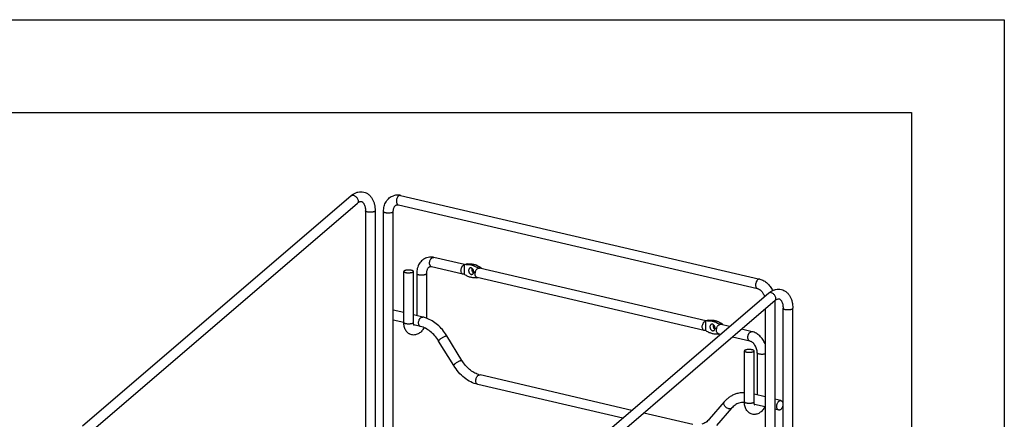
# Model space of a CAD drawing. Units: inches. Extents: x 0 to 17, y 0 to 11.
# Drawn here: x 11.7 to 17, y 8.8 to 11 of the extents above; entities that cross this region are included whole.
import ezdxf

# ---------------------------------------------------------------- set-up
doc = ezdxf.new("R2010")
doc.units = ezdxf.units.IN
doc.header["$LTSCALE"] = 0.935
doc.header["$MEASUREMENT"] = 0
doc.layers.get('0').update_dxf_attribs({"linetype": 'CONTINUOUS'})
doc.layers.add('02___PRT_ALL_AXES', color=7, linetype='CONTINUOUS')
doc.layers.add('03___PRT_ALL_CURVES', color=7, linetype='CONTINUOUS')

msp = doc.modelspace()

# ---------------------------------------------------------------- linework, layer by layer
at = {"color": 7, "linetype": 'Continuous'}
for p, q in [((0, 11), (17, 11)), ((17, 11), (17, 0)), ((0.5, 10.5), (16.5, 10.5)), ((16.5, 10.5), (16.5, 0.5)), ((12.026, 8.8088), (13.4764, 10.0511)), ((13.7429, 10.0524), (15.6808, 9.6006)), ((12.06, 8.7691), (13.5105, 10.0113)), ((13.731, 10.0014), (15.6689, 9.5496)), ((13.553, 9.9688), (13.5528, 8.2657)), ((13.6054, 9.9688), (13.6052, 8.6981)), ((13.6504, 8.3138), (13.6505, 9.9654)), ((13.7028, 8.33), (13.7029, 9.9654)), ((14.0882, 9.6789), (13.9217, 9.7177)), ((14.0851, 9.6779), (14.0851, 9.6275)), ((14.0882, 9.6789), (14.0955, 9.6813)), ((14.0959, 9.6814), (14.0955, 9.6813)), ((13.7596, 9.3675), (13.7596, 9.6423)), ((13.812, 9.3675), (13.812, 9.6423)), ((13.8293, 9.6307), (13.8293, 9.4039)), ((13.8817, 9.6307), (13.8817, 9.3905)), ((14.0791, 9.6272), (13.9098, 9.6667)), ((14.1617, 9.66), (14.1721, 9.6635)), ((15.3902, 9.3753), (14.1676, 9.6604)), ((15.3812, 9.3236), (14.1557, 9.6093)), ((15.7299, 9.5257), (14.2794, 8.2835)), ((15.764, 9.4859), (14.3135, 8.2437)), ((15.7613, 9.4835), (15.7611, 8.2533)), ((13.7596, 9.4201), (13.7029, 9.4334)), ((13.8624, 9.3962), (13.812, 9.4079)), ((15.7089, 9.4387), (15.7087, 8.236)), ((15.8063, 8.2682), (15.8064, 9.4435)), ((15.8587, 8.2855), (15.8588, 9.4435)), ((13.7593, 9.3664), (13.7029, 9.3796)), ((13.8505, 9.3451), (13.8144, 9.3535)), ((15.3872, 9.3743), (15.3872, 9.324)), ((15.3902, 9.3753), (15.3976, 9.3777)), ((15.3979, 9.3778), (15.3976, 9.3777)), ((15.4638, 9.3564), (15.4742, 9.3599)), ((15.5192, 9.3452), (15.4697, 9.3568)), ((15.4698, 9.303), (15.4578, 9.3058)), ((15.6391, 9.3173), (15.5825, 9.3305)), ((14.0291, 9.1348), (13.9479, 9.2669)), ((14.0737, 9.1623), (13.9926, 9.2943)), ((15.6272, 9.2663), (15.5331, 9.2882)), ((15.5974, 8.939), (15.5974, 9.2138)), ((15.6498, 8.939), (15.6498, 9.2138)), ((15.6671, 9.2022), (15.6671, 8.9754)), ((14.9416, 8.8506), (14.1592, 9.033)), ((14.991, 8.8929), (14.1711, 9.084)), ((15.7088, 8.9657), (15.6498, 8.9795)), ((15.489, 8.939), (15.4078, 8.8448)), ((15.7947, 8.9457), (15.7612, 8.9535)), ((15.3198, 8.8162), (15.0543, 8.8781)), ((15.5287, 8.9048), (15.4475, 8.8106)), ((15.7088, 8.9119), (15.6522, 8.9251)), ((15.7828, 8.8946), (15.7612, 8.8997))]:
    msp.add_line(p, q, dxfattribs=at)
at = {"color": 9, "linetype": 'Continuous'}
for p, q in [((14.1017, 9.6825), (14.1019, 9.6826)), ((15.4038, 9.379), (15.404, 9.379)), ((15.6498, 8.939), (15.6498, 8.939))]:
    msp.add_line(p, q, dxfattribs=at)
at = {"color": 7, "linetype": 'Continuous'}
for centre, radius, start, end in [((13.5445, 9.9717), 0.1045, 125.6255, 130.5969), ((13.7258, 9.9846), 0.0698, 88.9113, 108.1844), ((13.7259, 9.9807), 0.0737, 81.1649, 88.9711), ((13.7254, 9.9777), 0.0767, 76.868, 81.2016), ((13.9042, 9.6429), 0.0768, 76.8697, 81.9284), ((14.1033, 9.6035), 0.0766, 97.3954, 103.7427), ((14.1036, 9.6015), 0.0786, 95.551, 97.4207), ((14.1151, 9.6026), 0.0812, 101.0877, 103.7426), ((14.101, 9.559), 0.1279, 54.3367, 56.6955), ((14.1433, 9.6849), 0.0775, 277.4181, 280.5838), ((15.7979, 9.4463), 0.1045, 125.6255, 130.5969), ((13.8045, 9.3661), 0.0164, 307.978, 309.3876), ((13.8245, 9.2348), 0.1657, 69.8537, 76.7996), ((15.4054, 9.2999), 0.0766, 97.3954, 103.7427), ((15.4057, 9.2979), 0.0786, 95.551, 97.4207), ((15.4172, 9.299), 0.0812, 101.0877, 103.7426), ((15.4031, 9.2555), 0.1279, 54.3367, 56.6955), ((13.7554, 9.1485), 0.2784, 31.5876, 32.3635), ((15.4454, 9.3814), 0.0775, 277.4181, 280.5838), ((14.196, 9.1903), 0.1092, 251.9728, 256.8581), ((15.6423, 8.9376), 0.0164, 307.978, 309.3876)]:
    msp.add_arc(centre, radius, start, end, dxfattribs=at)
at = {"color": 9, "linetype": 'Continuous'}
for centre, radius, start, end in [((13.7406, 10.0425), 0.0101, 77.0342, 82.7387), ((14.1137, 9.6069), 0.0766, 99.0416, 103.7476), ((15.4158, 9.3034), 0.0766, 99.0416, 103.7476), ((14.1615, 9.0426), 0.0099, 253.6197, 256.9702)]:
    msp.add_arc(centre, radius, start, end, dxfattribs=at)
for points, knots in [([(13.4764, 10.0511), (13.4771, 10.0516), (13.4787, 10.0527), (13.4815, 10.0535), (13.4847, 10.0536), (13.4868, 10.0533), (13.4879, 10.0531)], [0, 0, 0, 0, 0.225983, 0.463511, 0.720544, 1, 1, 1, 1]), ([(13.4879, 10.0531), (13.4901, 10.0525), (13.4946, 10.0507), (13.5007, 10.0465), (13.5062, 10.0409), (13.5106, 10.0344), (13.5135, 10.0276), (13.5145, 10.022), (13.5142, 10.0179), (13.5135, 10.0153), (13.5123, 10.013), (13.5111, 10.0118), (13.5105, 10.0113)], [0, 0, 0, 0, 0.123598, 0.261907, 0.407461, 0.552046, 0.687281, 0.806951, 0.860277, 0.909566, 0.955663, 1, 1, 1, 1]), ([(13.7369, 10.0521), (13.7348, 10.0514), (13.7306, 10.0487), (13.7257, 10.0426), (13.722, 10.0348), (13.72, 10.0261), (13.7199, 10.0175), (13.7215, 10.0109), (13.7238, 10.0066), (13.7258, 10.0041), (13.7282, 10.0023), (13.73, 10.0016), (13.731, 10.0014)], [0, 0, 0, 0, 0.108779, 0.236919, 0.379475, 0.5273, 0.669531, 0.796884, 0.853574, 0.90555, 0.953807, 1, 1, 1, 1]), ([(13.7419, 10.0526), (13.7415, 10.0526), (13.7398, 10.0527), (13.7381, 10.0525), (13.7369, 10.0521)], [0, 0, 0, 0, 0.244084, 1, 1, 1, 1]), ([(13.5623, 9.9633), (13.561, 9.9636), (13.5591, 9.9641), (13.5568, 9.965), (13.5547, 9.9661), (13.553, 9.9675), (13.553, 9.9688)], [0, 0, 0, 0, 0.362277, 0.516857, 0.651787, 1, 1, 1, 1]), ([(13.6054, 9.9688), (13.6054, 9.9685), (13.6051, 9.9677), (13.6043, 9.9667), (13.6029, 9.9657), (13.6012, 9.9648), (13.5989, 9.964), (13.5963, 9.9633), (13.5934, 9.9627), (13.589, 9.962), (13.583, 9.9616), (13.5758, 9.9615), (13.5688, 9.9621), (13.5644, 9.9628), (13.5623, 9.9633)], [0, 0, 0, 0, 0.023386, 0.051529, 0.086991, 0.13078, 0.18286, 0.242615, 0.309243, 0.381659, 0.538391, 0.701596, 0.859524, 1, 1, 1, 1]), ([(13.6505, 9.9654), (13.6505, 9.965), (13.6508, 9.9642), (13.6518, 9.9631), (13.6533, 9.9621), (13.6554, 9.9611), (13.6579, 9.9603), (13.6609, 9.9596), (13.6642, 9.959), (13.6691, 9.9584), (13.6756, 9.958), (13.6833, 9.9583), (13.6904, 9.9591), (13.6948, 9.9601), (13.6968, 9.9607)], [0, 0, 0, 0, 0.023537, 0.052515, 0.089696, 0.13581, 0.19076, 0.253735, 0.323548, 0.398892, 0.559634, 0.722329, 0.873442, 1, 1, 1, 1]), ([(13.6968, 9.9607), (13.6977, 9.961), (13.6992, 9.9616), (13.701, 9.9626), (13.702, 9.9635), (13.7027, 9.9643), (13.7029, 9.965), (13.7029, 9.9654)], [0, 0, 0, 0, 0.346457, 0.624784, 0.738465, 0.836555, 1, 1, 1, 1]), ([(13.9049, 9.6693), (13.9019, 9.6721), (13.8997, 9.6775), (13.8989, 9.684), (13.8988, 9.6878), (13.8991, 9.6917), (13.9, 9.6969), (13.9021, 9.7031), (13.9051, 9.7086), (13.9082, 9.7123), (13.9112, 9.7152), (13.9139, 9.7167), (13.9157, 9.7174)], [0, 0, 0, 0, 0.220301, 0.285937, 0.354508, 0.425139, 0.496878, 0.6394, 0.774268, 0.836876, 0.895533, 1, 1, 1, 1]), ([(13.9098, 9.6667), (13.9089, 9.6669), (13.9071, 9.6676), (13.9056, 9.6687), (13.9049, 9.6693)], [0, 0, 0, 0, 0.489512, 1, 1, 1, 1]), ([(13.9157, 9.7174), (13.9167, 9.7177), (13.9187, 9.7181), (13.9207, 9.7179), (13.9217, 9.7177)], [0, 0, 0, 0, 0.511238, 1, 1, 1, 1]), ([(14.1019, 9.6826), (14.1077, 9.6835), (14.1196, 9.684), (14.1376, 9.6809), (14.1555, 9.674), (14.1667, 9.6673), (14.1721, 9.6635)], [0, 0, 0, 0, 0.234441, 0.477265, 0.731917, 1, 1, 1, 1]), ([(13.8293, 9.6307), (13.8293, 9.6304), (13.8294, 9.6299), (13.8299, 9.6291), (13.8307, 9.6283), (13.8318, 9.6276), (13.8332, 9.6269), (13.8354, 9.626), (13.8373, 9.6254), (13.8387, 9.6251)], [0, 0, 0, 0, 0.070428, 0.149821, 0.244367, 0.357243, 0.489685, 0.641851, 1, 1, 1, 1]), ([(13.8387, 9.6251), (13.8401, 9.6248), (13.843, 9.6243), (13.8494, 9.6235), (13.8561, 9.6233), (13.8627, 9.6237), (13.8675, 9.6242), (13.8717, 9.6249), (13.8744, 9.6256), (13.8756, 9.626)], [0, 0, 0, 0, 0.115676, 0.243402, 0.516178, 0.651829, 0.780524, 0.897949, 1, 1, 1, 1]), ([(13.8756, 9.626), (13.8765, 9.6263), (13.878, 9.6269), (13.8798, 9.6279), (13.8808, 9.6288), (13.8813, 9.6294), (13.8816, 9.63), (13.8817, 9.6305), (13.8817, 9.6307)], [0, 0, 0, 0, 0.347045, 0.624544, 0.737466, 0.835167, 0.920949, 1, 1, 1, 1]), ([(15.6749, 9.6002), (15.6728, 9.5995), (15.6686, 9.5969), (15.6636, 9.5908), (15.66, 9.5829), (15.658, 9.5743), (15.6579, 9.5657), (15.6594, 9.5591), (15.6617, 9.5548), (15.6638, 9.5523), (15.6662, 9.5505), (15.668, 9.5498), (15.6689, 9.5496)], [0, 0, 0, 0, 0.108779, 0.236919, 0.379475, 0.5273, 0.669531, 0.796884, 0.853574, 0.90555, 0.953807, 1, 1, 1, 1]), ([(15.6808, 9.6006), (15.6799, 9.6008), (15.6778, 9.601), (15.6758, 9.6006), (15.6749, 9.6002)], [0, 0, 0, 0, 0.489474, 1, 1, 1, 1]), ([(15.7413, 9.5277), (15.7403, 9.5279), (15.7381, 9.5282), (15.735, 9.5281), (15.7322, 9.5273), (15.7306, 9.5263), (15.7299, 9.5257)], [0, 0, 0, 0, 0.279456, 0.536489, 0.774017, 1, 1, 1, 1]), ([(15.764, 9.4859), (15.7646, 9.4864), (15.7657, 9.4877), (15.7669, 9.4899), (15.7676, 9.4926), (15.7679, 9.4966), (15.767, 9.5023), (15.7641, 9.509), (15.7597, 9.5155), (15.7542, 9.5211), (15.748, 9.5253), (15.7435, 9.5272), (15.7413, 9.5277)], [0, 0, 0, 0, 0.044337, 0.090434, 0.139723, 0.193049, 0.312719, 0.447954, 0.592539, 0.738093, 0.876402, 1, 1, 1, 1]), ([(15.8064, 9.4435), (15.8064, 9.4422), (15.8082, 9.4407), (15.8103, 9.4397), (15.8126, 9.4387), (15.8144, 9.4382), (15.8158, 9.4379)], [0, 0, 0, 0, 0.348213, 0.483143, 0.637723, 1, 1, 1, 1]), ([(15.8158, 9.4379), (15.8178, 9.4374), (15.8223, 9.4367), (15.8293, 9.4362), (15.8365, 9.4362), (15.8424, 9.4367), (15.8468, 9.4373), (15.8498, 9.4379), (15.8524, 9.4387), (15.8546, 9.4395), (15.8564, 9.4404), (15.8577, 9.4413), (15.8586, 9.4423), (15.8588, 9.4431), (15.8588, 9.4435)], [0, 0, 0, 0, 0.140476, 0.298404, 0.461609, 0.618341, 0.690757, 0.757385, 0.81714, 0.86922, 0.913009, 0.948471, 0.976614, 1, 1, 1, 1]), ([(13.7596, 9.3675), (13.7596, 9.3672), (13.7597, 9.3667), (13.7602, 9.3658), (13.761, 9.3651), (13.7621, 9.3644), (13.7634, 9.3637), (13.765, 9.363), (13.7669, 9.3624), (13.7682, 9.3621), (13.7689, 9.3619)], [0, 0, 0, 0, 0.070404, 0.149817, 0.244406, 0.357267, 0.489621, 0.641506, 0.812196, 1, 1, 1, 1]), ([(13.7689, 9.3619), (13.771, 9.3614), (13.7755, 9.3607), (13.7824, 9.3602), (13.7897, 9.3602), (13.7956, 9.3607), (13.8, 9.3614), (13.803, 9.362), (13.8056, 9.3627), (13.8078, 9.3635), (13.8096, 9.3644), (13.8109, 9.3653), (13.8117, 9.3664), (13.812, 9.3671), (13.812, 9.3675)], [0, 0, 0, 0, 0.14066, 0.298326, 0.461571, 0.618355, 0.690735, 0.757363, 0.817141, 0.869193, 0.912985, 0.948492, 0.976619, 1, 1, 1, 1]), ([(13.8505, 9.3451), (13.8496, 9.3454), (13.8478, 9.3461), (13.8453, 9.3479), (13.8433, 9.3504), (13.841, 9.3547), (13.8395, 9.3613), (13.8396, 9.3698), (13.8416, 9.3785), (13.8447, 9.3852), (13.8479, 9.3897), (13.8513, 9.3932), (13.8543, 9.3951), (13.8564, 9.3958)], [0, 0, 0, 0, 0.046142, 0.09436, 0.146338, 0.203009, 0.330332, 0.472503, 0.620275, 0.762834, 0.829237, 0.891207, 1, 1, 1, 1]), ([(13.8564, 9.3958), (13.8574, 9.3961), (13.8594, 9.3966), (13.8614, 9.3964), (13.8624, 9.3962)], [0, 0, 0, 0, 0.51093, 1, 1, 1, 1]), ([(15.404, 9.379), (15.4098, 9.3799), (15.4217, 9.3804), (15.4397, 9.3773), (15.4576, 9.3705), (15.4687, 9.3637), (15.4742, 9.3599)], [0, 0, 0, 0, 0.234441, 0.477265, 0.731917, 1, 1, 1, 1]), ([(15.6272, 9.2663), (15.6263, 9.2665), (15.6244, 9.2672), (15.622, 9.269), (15.62, 9.2715), (15.6183, 9.2746), (15.6171, 9.2782), (15.6164, 9.2822), (15.6162, 9.2864), (15.6165, 9.2909), (15.6173, 9.2953), (15.6185, 9.2997), (15.6202, 9.3038), (15.6222, 9.3075), (15.6246, 9.3108), (15.628, 9.3143), (15.631, 9.3163), (15.6331, 9.3169)], [0, 0, 0, 0, 0.046072, 0.094235, 0.146174, 0.202774, 0.264276, 0.330304, 0.400104, 0.472579, 0.546473, 0.62042, 0.693053, 0.763089, 0.829415, 0.891296, 1, 1, 1, 1]), ([(15.6331, 9.3169), (15.6341, 9.3173), (15.6361, 9.3177), (15.6381, 9.3175), (15.6391, 9.3173)], [0, 0, 0, 0, 0.511238, 1, 1, 1, 1]), ([(13.9479, 9.2669), (13.9476, 9.2674), (13.9479, 9.2685), (13.9485, 9.2696), (13.9492, 9.2706), (13.9503, 9.2721), (13.9521, 9.2739), (13.9543, 9.2759), (13.9569, 9.278), (13.9608, 9.2809), (13.9661, 9.2845), (13.9727, 9.2884), (13.979, 9.2916), (13.9832, 9.2933), (13.9851, 9.2939)], [0, 0, 0, 0, 0.042488, 0.058678, 0.077363, 0.122249, 0.176644, 0.239627, 0.30999, 0.386212, 0.549683, 0.715826, 0.870441, 1, 1, 1, 1]), ([(13.9851, 9.2939), (13.9861, 9.2942), (13.9877, 9.2947), (13.9897, 9.2951), (13.9909, 9.2951), (13.9916, 9.2949), (13.9922, 9.2947), (13.9925, 9.2944), (13.9926, 9.2943)], [0, 0, 0, 0, 0.370239, 0.658144, 0.769835, 0.86118, 0.935687, 1, 1, 1, 1]), ([(15.6765, 9.1967), (15.6751, 9.197), (15.6733, 9.1975), (15.671, 9.1984), (15.6696, 9.1991), (15.6685, 9.1998), (15.6677, 9.2006), (15.6672, 9.2014), (15.6671, 9.202), (15.6671, 9.2022)], [0, 0, 0, 0, 0.358149, 0.510315, 0.642757, 0.755633, 0.850179, 0.929572, 1, 1, 1, 1]), ([(15.7088, 9.1964), (15.7063, 9.1959), (15.7008, 9.1951), (15.6925, 9.1948), (15.6855, 9.1952), (15.6801, 9.1959), (15.6776, 9.1964), (15.6765, 9.1967)], [0, 0, 0, 0, 0.240493, 0.505025, 0.766933, 0.888728, 1, 1, 1, 1]), ([(14.0291, 9.1348), (14.0287, 9.1354), (14.0291, 9.1365), (14.0296, 9.1376), (14.0303, 9.1386), (14.0315, 9.14), (14.0333, 9.1419), (14.0355, 9.1439), (14.0381, 9.146), (14.042, 9.1489), (14.0473, 9.1525), (14.0539, 9.1564), (14.0602, 9.1596), (14.0644, 9.1613), (14.0663, 9.1619)], [0, 0, 0, 0, 0.042488, 0.058678, 0.077363, 0.122249, 0.176644, 0.239627, 0.30999, 0.386212, 0.549683, 0.715826, 0.870441, 1, 1, 1, 1]), ([(14.0663, 9.1619), (14.0672, 9.1622), (14.0689, 9.1627), (14.0708, 9.1631), (14.0721, 9.1631), (14.0728, 9.1629), (14.0734, 9.1627), (14.0736, 9.1624), (14.0737, 9.1623)], [0, 0, 0, 0, 0.370239, 0.658144, 0.769835, 0.86118, 0.935687, 1, 1, 1, 1]), ([(14.1587, 9.0331), (14.1578, 9.0334), (14.156, 9.0342), (14.1537, 9.0361), (14.1517, 9.0387), (14.1496, 9.043), (14.1482, 9.0496), (14.1484, 9.0581), (14.1504, 9.0667), (14.1535, 9.0732), (14.1568, 9.0776), (14.1601, 9.0811), (14.1631, 9.083), (14.1652, 9.0837)], [0, 0, 0, 0, 0.046229, 0.094865, 0.14743, 0.204682, 0.332837, 0.475124, 0.622387, 0.764117, 0.830102, 0.891703, 1, 1, 1, 1]), ([(14.1652, 9.0837), (14.1662, 9.084), (14.1682, 9.0844), (14.1702, 9.0842), (14.1711, 9.084)], [0, 0, 0, 0, 0.51093, 1, 1, 1, 1]), ([(15.5237, 8.9015), (15.5216, 8.9008), (15.518, 8.9006), (15.5132, 8.9014), (15.5079, 8.9031), (15.5015, 8.9067), (15.4947, 8.9125), (15.4895, 8.9194), (15.4869, 8.9256), (15.4862, 8.9305), (15.4864, 8.9337), (15.4873, 8.9366), (15.4884, 8.9383), (15.489, 8.939)], [0, 0, 0, 0, 0.108664, 0.170542, 0.236854, 0.379267, 0.526974, 0.669167, 0.796592, 0.853343, 0.905415, 0.953741, 1, 1, 1, 1]), ([(15.5974, 8.939), (15.5974, 8.9388), (15.5975, 8.9382), (15.5979, 8.9375), (15.5986, 8.9368), (15.5996, 8.9361), (15.6007, 8.9354), (15.6028, 8.9346), (15.6058, 8.9336), (15.61, 8.9328), (15.6165, 8.9319), (15.6216, 8.9317), (15.6251, 8.9318)], [0, 0, 0, 0, 0.025098, 0.053036, 0.085803, 0.12455, 0.169763, 0.221484, 0.343642, 0.487919, 0.649474, 1, 1, 1, 1]), ([(15.6251, 8.9318), (15.6268, 8.9318), (15.6303, 8.9319), (15.6352, 8.9324), (15.6396, 8.9332), (15.6424, 8.9339), (15.6436, 8.9343)], [0, 0, 0, 0, 0.280053, 0.546474, 0.789546, 1, 1, 1, 1]), ([(15.6436, 8.9343), (15.6445, 8.9346), (15.6461, 8.9352), (15.6479, 8.9362), (15.6489, 8.9371), (15.6494, 8.9377), (15.6497, 8.9384), (15.6498, 8.9388), (15.6498, 8.939)], [0, 0, 0, 0, 0.346752, 0.624417, 0.737432, 0.835158, 0.92096, 1, 1, 1, 1]), ([(15.5287, 8.9048), (15.528, 8.904), (15.5265, 8.9027), (15.5247, 8.9019), (15.5237, 8.9015)], [0, 0, 0, 0, 0.48948, 1, 1, 1, 1])]:
    msp.add_open_spline(points, degree=3, knots=knots, dxfattribs=at)
at = {"color": 7, "linetype": 'Continuous'}
for points, knots in [([(13.4836, 10.0567), (13.488, 10.0598), (13.4973, 10.0653), (13.5124, 10.0708), (13.528, 10.0728), (13.5385, 10.0717), (13.5435, 10.0705)], [0, 0, 0, 0, 0.257241, 0.507931, 0.754735, 1, 1, 1, 1]), ([(13.5435, 10.0705), (13.5484, 10.0694), (13.5578, 10.066), (13.5705, 10.0578), (13.5814, 10.047), (13.5902, 10.0341), (13.597, 10.0195), (13.6019, 10.0035), (13.6047, 9.9865), (13.6054, 9.9748), (13.6054, 9.9688)], [0, 0, 0, 0, 0.115878, 0.232378, 0.350563, 0.471514, 0.596459, 0.726162, 0.860976, 1, 1, 1, 1]), ([(13.6505, 9.9654), (13.6505, 9.9749), (13.6522, 9.989), (13.658, 10.0066), (13.6641, 10.0187), (13.6719, 10.0295), (13.6813, 10.0387), (13.6921, 10.0461), (13.7, 10.0496), (13.7041, 10.0509)], [0, 0, 0, 0, 0.263113, 0.390856, 0.515924, 0.638845, 0.760096, 0.880313, 1, 1, 1, 1]), ([(13.5105, 10.0113), (13.5127, 10.0131), (13.5168, 10.0161), (13.5228, 10.0189), (13.5276, 10.0199), (13.5305, 10.0198), (13.5316, 10.0195)], [0, 0, 0, 0, 0.366221, 0.643725, 0.846446, 1, 1, 1, 1]), ([(13.5316, 10.0195), (13.5326, 10.0193), (13.5348, 10.0184), (13.5381, 10.0161), (13.5409, 10.0131), (13.5432, 10.0099), (13.5457, 10.0056), (13.5485, 9.9992), (13.551, 9.9901), (13.5526, 9.9799), (13.553, 9.9726), (13.553, 9.9688)], [0, 0, 0, 0, 0.052925, 0.119832, 0.208095, 0.262308, 0.323177, 0.46329, 0.625436, 0.805795, 1, 1, 1, 1]), ([(13.7029, 9.9654), (13.7029, 9.9679), (13.7032, 9.9727), (13.7044, 9.9796), (13.7063, 9.9856), (13.7087, 9.9907), (13.7114, 9.9947), (13.7143, 9.9977), (13.7173, 9.9999), (13.7194, 10.0008), (13.7204, 10.0011)], [0, 0, 0, 0, 0.177508, 0.342877, 0.493193, 0.626284, 0.741061, 0.839302, 0.923238, 1, 1, 1, 1]), ([(13.7204, 10.0011), (13.722, 10.0016), (13.7255, 10.0022), (13.7291, 10.0018), (13.731, 10.0014)], [0, 0, 0, 0, 0.466108, 1, 1, 1, 1]), ([(13.8828, 9.7162), (13.8788, 9.7148), (13.8708, 9.7114), (13.8601, 9.704), (13.8507, 9.6948), (13.8429, 9.684), (13.8368, 9.6719), (13.831, 9.6543), (13.8293, 9.6401), (13.8293, 9.6307)], [0, 0, 0, 0, 0.119689, 0.239879, 0.361154, 0.484064, 0.609168, 0.736873, 1, 1, 1, 1]), ([(13.915, 9.7189), (13.9096, 9.7197), (13.8987, 9.7201), (13.888, 9.7179), (13.8828, 9.7162)], [0, 0, 0, 0, 0.501628, 1, 1, 1, 1]), ([(14.0792, 9.6272), (14.0782, 9.6274), (14.0764, 9.6281), (14.074, 9.6299), (14.0719, 9.6324), (14.0697, 9.6367), (14.0681, 9.6433), (14.0682, 9.6519), (14.0702, 9.6606), (14.0733, 9.6672), (14.0766, 9.6717), (14.0799, 9.6752), (14.083, 9.6772), (14.0851, 9.6779)], [0, 0, 0, 0, 0.046106, 0.09432, 0.146303, 0.202961, 0.330276, 0.472453, 0.620237, 0.76283, 0.829237, 0.891168, 1, 1, 1, 1]), ([(14.096, 9.6797), (14.1014, 9.6802), (14.1127, 9.6802), (14.1295, 9.6767), (14.1461, 9.67), (14.1566, 9.6636), (14.1617, 9.66)], [0, 0, 0, 0, 0.23488, 0.478197, 0.732941, 1, 1, 1, 1]), ([(14.0995, 9.6822), (14.1054, 9.6834), (14.1176, 9.6844), (14.1361, 9.682), (14.1543, 9.6758), (14.1657, 9.6696), (14.1713, 9.6659)], [0, 0, 0, 0, 0.238826, 0.48332, 0.73637, 1, 1, 1, 1]), ([(13.8027, 9.6478), (13.8006, 9.6483), (13.7961, 9.649), (13.7891, 9.6496), (13.7819, 9.6495), (13.776, 9.6491), (13.7716, 9.6484), (13.7686, 9.6478), (13.766, 9.6471), (13.7638, 9.6463), (13.762, 9.6454), (13.7607, 9.6444), (13.7598, 9.6434), (13.7596, 9.6426), (13.7596, 9.6423)], [0, 0, 0, 0, 0.140654, 0.298312, 0.46155, 0.618331, 0.690711, 0.75734, 0.81712, 0.869176, 0.912973, 0.948486, 0.976617, 1, 1, 1, 1]), ([(13.7596, 9.6423), (13.7596, 9.642), (13.7597, 9.6414), (13.7602, 9.6406), (13.761, 9.6399), (13.7621, 9.6391), (13.7635, 9.6384), (13.7651, 9.6378), (13.7669, 9.6372), (13.7683, 9.6369), (13.7689, 9.6367)], [0, 0, 0, 0, 0.070403, 0.149808, 0.244389, 0.357244, 0.489596, 0.641484, 0.812183, 1, 1, 1, 1]), ([(13.7689, 9.6367), (13.771, 9.6362), (13.7755, 9.6355), (13.7825, 9.635), (13.7897, 9.635), (13.7956, 9.6355), (13.8, 9.6361), (13.803, 9.6367), (13.8056, 9.6375), (13.8078, 9.6383), (13.8096, 9.6391), (13.8109, 9.6401), (13.8118, 9.6411), (13.812, 9.6419), (13.812, 9.6423)], [0, 0, 0, 0, 0.140654, 0.298312, 0.46155, 0.618331, 0.690711, 0.75734, 0.81712, 0.869176, 0.912973, 0.948486, 0.976617, 1, 1, 1, 1]), ([(13.812, 9.6423), (13.812, 9.6425), (13.8119, 9.6431), (13.8114, 9.6439), (13.8106, 9.6447), (13.8095, 9.6454), (13.8081, 9.6461), (13.8065, 9.6467), (13.8047, 9.6473), (13.8033, 9.6477), (13.8027, 9.6478)], [0, 0, 0, 0, 0.070403, 0.149808, 0.244389, 0.357244, 0.489596, 0.641484, 0.812183, 1, 1, 1, 1]), ([(13.8992, 9.6664), (13.8982, 9.6661), (13.8961, 9.6651), (13.8918, 9.6621), (13.8881, 9.6572), (13.8851, 9.6509), (13.8832, 9.6449), (13.882, 9.638), (13.8817, 9.6332), (13.8817, 9.6307)], [0, 0, 0, 0, 0.076664, 0.161315, 0.373458, 0.506583, 0.656928, 0.82235, 1, 1, 1, 1]), ([(13.9098, 9.6667), (13.9088, 9.6669), (13.9065, 9.6673), (13.9029, 9.6673), (13.9004, 9.6668), (13.8992, 9.6664)], [0, 0, 0, 0, 0.282214, 0.661795, 1, 1, 1, 1]), ([(14.0851, 9.6275), (14.0841, 9.6272), (14.0821, 9.6268), (14.0801, 9.627), (14.0792, 9.6272)], [0, 0, 0, 0, 0.511471, 1, 1, 1, 1]), ([(14.1533, 9.6081), (14.1477, 9.6074), (14.1361, 9.6071), (14.1185, 9.6104), (14.1012, 9.6172), (14.0904, 9.6238), (14.0851, 9.6275)], [0, 0, 0, 0, 0.234632, 0.477669, 0.732411, 1, 1, 1, 1]), ([(14.1557, 9.6093), (14.1548, 9.6095), (14.153, 9.6102), (14.1506, 9.6121), (14.1485, 9.6146), (14.1462, 9.6188), (14.1447, 9.6254), (14.1448, 9.634), (14.1468, 9.6427), (14.1499, 9.6494), (14.1531, 9.6539), (14.1565, 9.6574), (14.1596, 9.6593), (14.1617, 9.66)], [0, 0, 0, 0, 0.046106, 0.09432, 0.146303, 0.202961, 0.330276, 0.472453, 0.620237, 0.76283, 0.829237, 0.891168, 1, 1, 1, 1]), ([(14.1617, 9.66), (14.1626, 9.6603), (14.1646, 9.6607), (14.1667, 9.6606), (14.1676, 9.6604)], [0, 0, 0, 0, 0.511471, 1, 1, 1, 1]), ([(14.1756, 9.6629), (14.1754, 9.6631), (14.1748, 9.6634), (14.1736, 9.6638), (14.1727, 9.6636), (14.1721, 9.6635)], [0, 0, 0, 0, 0.250875, 0.49616, 1, 1, 1, 1]), ([(14.1783, 9.6579), (14.1782, 9.6584), (14.1778, 9.6603), (14.1767, 9.6621), (14.1756, 9.6629)], [0, 0, 0, 0, 0.284803, 1, 1, 1, 1]), ([(15.6808, 9.6006), (15.6882, 9.5989), (15.7027, 9.5931), (15.7219, 9.5792), (15.738, 9.5608), (15.7462, 9.5464), (15.7496, 9.5388)], [0, 0, 0, 0, 0.237577, 0.483413, 0.738216, 1, 1, 1, 1]), ([(15.6689, 9.5496), (15.6726, 9.5487), (15.6782, 9.5461), (15.685, 9.5409), (15.6924, 9.5335), (15.7004, 9.5218), (15.7046, 9.511), (15.7061, 9.5053)], [0, 0, 0, 0, 0.186322, 0.300944, 0.427431, 0.705515, 1, 1, 1, 1]), ([(15.737, 9.5313), (15.7415, 9.5344), (15.7507, 9.54), (15.7658, 9.5454), (15.7815, 9.5474), (15.7919, 9.5463), (15.797, 9.5451)], [0, 0, 0, 0, 0.257241, 0.507931, 0.754735, 1, 1, 1, 1]), ([(15.797, 9.5451), (15.8018, 9.544), (15.8113, 9.5406), (15.8239, 9.5324), (15.8348, 9.5216), (15.8437, 9.5087), (15.8505, 9.4941), (15.8553, 9.4782), (15.8582, 9.4611), (15.8588, 9.4494), (15.8588, 9.4435)], [0, 0, 0, 0, 0.115878, 0.232378, 0.350563, 0.471514, 0.596459, 0.726162, 0.860976, 1, 1, 1, 1]), ([(15.764, 9.4859), (15.7661, 9.4877), (15.7702, 9.4907), (15.7762, 9.4936), (15.7811, 9.4945), (15.7839, 9.4944), (15.7851, 9.4942)], [0, 0, 0, 0, 0.366221, 0.643725, 0.846446, 1, 1, 1, 1]), ([(15.7851, 9.4942), (15.7861, 9.4939), (15.7882, 9.493), (15.7916, 9.4907), (15.7944, 9.4877), (15.7966, 9.4845), (15.7991, 9.4803), (15.8019, 9.4738), (15.8045, 9.4648), (15.8061, 9.4545), (15.8064, 9.4472), (15.8064, 9.4435)], [0, 0, 0, 0, 0.052925, 0.119832, 0.208095, 0.262308, 0.323177, 0.46329, 0.625436, 0.805795, 1, 1, 1, 1]), ([(13.8024, 9.3007), (13.799, 9.3015), (13.7941, 9.3032), (13.7881, 9.3065), (13.7824, 9.3105), (13.7761, 9.3165), (13.7699, 9.3251), (13.7652, 9.3347), (13.7619, 9.3451), (13.76, 9.3561), (13.7596, 9.3637), (13.7596, 9.3675)], [0, 0, 0, 0, 0.120583, 0.180976, 0.241371, 0.362408, 0.484467, 0.60859, 0.735635, 0.866278, 1, 1, 1, 1]), ([(13.8151, 9.3515), (13.8152, 9.3514), (13.8154, 9.3513), (13.8157, 9.3512), (13.8158, 9.3511), (13.8159, 9.351), (13.8159, 9.351), (13.816, 9.351), (13.816, 9.351), (13.816, 9.351), (13.816, 9.351), (13.816, 9.351), (13.816, 9.351), (13.8159, 9.351), (13.8158, 9.3511), (13.8157, 9.3513), (13.8156, 9.3515), (13.8154, 9.3517), (13.8152, 9.352), (13.815, 9.3524), (13.8147, 9.353), (13.8142, 9.354), (13.8137, 9.3553), (13.8132, 9.3569), (13.8128, 9.3587), (13.8124, 9.3607), (13.8122, 9.3628), (13.812, 9.3651), (13.812, 9.3667), (13.812, 9.3675)], [0, 0, 0, 0, 0.025232, 0.044766, 0.048464, 0.051607, 0.054158, 0.056096, 0.057408, 0.058078, 0.058105, 0.058776, 0.060147, 0.062241, 0.06869, 0.078327, 0.091373, 0.108052, 0.1284, 0.152315, 0.1797, 0.244545, 0.322403, 0.412405, 0.513245, 0.623648, 0.74239, 0.86825, 1, 1, 1, 1]), ([(13.9906, 9.2975), (13.9837, 9.3083), (13.9688, 9.3286), (13.9426, 9.355), (13.9136, 9.3762), (13.8924, 9.3865), (13.8816, 9.3904)], [0, 0, 0, 0, 0.263087, 0.51812, 0.763727, 1, 1, 1, 1]), ([(15.3812, 9.3236), (15.3803, 9.3238), (15.3785, 9.3245), (15.3761, 9.3263), (15.374, 9.3288), (15.3717, 9.3331), (15.3702, 9.3397), (15.3703, 9.3483), (15.3723, 9.357), (15.3754, 9.3637), (15.3787, 9.3682), (15.382, 9.3717), (15.3851, 9.3736), (15.3872, 9.3743)], [0, 0, 0, 0, 0.046106, 0.09432, 0.146303, 0.202961, 0.330276, 0.472453, 0.620237, 0.76283, 0.829237, 0.891168, 1, 1, 1, 1]), ([(15.3981, 9.3761), (15.4035, 9.3767), (15.4148, 9.3766), (15.4316, 9.3731), (15.4482, 9.3664), (15.4587, 9.36), (15.4638, 9.3564)], [0, 0, 0, 0, 0.23488, 0.478197, 0.732941, 1, 1, 1, 1]), ([(15.4016, 9.3786), (15.4075, 9.3798), (15.4197, 9.3808), (15.4382, 9.3784), (15.4564, 9.3723), (15.4678, 9.366), (15.4734, 9.3623)], [0, 0, 0, 0, 0.238826, 0.48332, 0.73637, 1, 1, 1, 1]), ([(15.4578, 9.3058), (15.4569, 9.306), (15.4551, 9.3067), (15.4527, 9.3085), (15.4506, 9.311), (15.4483, 9.3153), (15.4468, 9.3219), (15.4469, 9.3305), (15.4489, 9.3391), (15.452, 9.3458), (15.4552, 9.3503), (15.4586, 9.3538), (15.4616, 9.3557), (15.4638, 9.3564)], [0, 0, 0, 0, 0.046106, 0.09432, 0.146303, 0.202961, 0.330276, 0.472453, 0.620237, 0.76283, 0.829237, 0.891168, 1, 1, 1, 1]), ([(15.4638, 9.3564), (15.4647, 9.3568), (15.4667, 9.3572), (15.4687, 9.357), (15.4697, 9.3568)], [0, 0, 0, 0, 0.511471, 1, 1, 1, 1]), ([(15.4777, 9.3594), (15.4774, 9.3595), (15.4769, 9.3598), (15.4757, 9.3602), (15.4748, 9.3601), (15.4742, 9.3599)], [0, 0, 0, 0, 0.250875, 0.49616, 1, 1, 1, 1]), ([(15.4804, 9.3543), (15.4803, 9.3548), (15.4798, 9.3567), (15.4788, 9.3586), (15.4777, 9.3594)], [0, 0, 0, 0, 0.284803, 1, 1, 1, 1]), ([(13.869, 9.3391), (13.8656, 9.3327), (13.8595, 9.3236), (13.8494, 9.3136), (13.8411, 9.3075), (13.832, 9.3029), (13.8223, 9.3), (13.8123, 9.2991), (13.8056, 9.2999), (13.8024, 9.3007)], [0, 0, 0, 0, 0.263254, 0.390161, 0.514328, 0.636636, 0.757977, 0.878983, 1, 1, 1, 1]), ([(13.9479, 9.2669), (13.9417, 9.277), (13.9281, 9.2957), (13.9041, 9.319), (13.8782, 9.336), (13.8596, 9.343), (13.8505, 9.3451)], [0, 0, 0, 0, 0.277987, 0.539795, 0.781045, 1, 1, 1, 1]), ([(15.3872, 9.324), (15.3862, 9.3236), (15.3842, 9.3232), (15.3822, 9.3234), (15.3812, 9.3236)], [0, 0, 0, 0, 0.511471, 1, 1, 1, 1]), ([(15.4554, 9.3045), (15.4498, 9.3038), (15.4381, 9.3036), (15.4206, 9.3069), (15.4033, 9.3136), (15.3924, 9.3202), (15.3872, 9.324)], [0, 0, 0, 0, 0.234632, 0.477669, 0.732411, 1, 1, 1, 1]), ([(15.7088, 9.2534), (15.7055, 9.2612), (15.6973, 9.2761), (15.681, 9.2952), (15.6646, 9.3073), (15.6503, 9.3141), (15.6428, 9.3164), (15.6391, 9.3173)], [0, 0, 0, 0, 0.261707, 0.516526, 0.762212, 0.882034, 1, 1, 1, 1]), ([(15.6671, 9.2022), (15.6671, 9.2059), (15.6665, 9.2134), (15.664, 9.2244), (15.6599, 9.2351), (15.6545, 9.2447), (15.6481, 9.253), (15.6421, 9.2586), (15.6372, 9.262), (15.6328, 9.2645), (15.6294, 9.2657), (15.6272, 9.2663)], [0, 0, 0, 0, 0.136965, 0.279041, 0.421831, 0.561028, 0.692271, 0.811383, 0.865252, 0.914699, 1, 1, 1, 1]), ([(15.6035, 9.2185), (15.6026, 9.2182), (15.6011, 9.2176), (15.5993, 9.2166), (15.5983, 9.2157), (15.5978, 9.2151), (15.5975, 9.2145), (15.5974, 9.214), (15.5974, 9.2138)], [0, 0, 0, 0, 0.346811, 0.624476, 0.737472, 0.835174, 0.920957, 1, 1, 1, 1]), ([(15.5974, 9.2138), (15.5974, 9.2136), (15.5975, 9.2132), (15.5977, 9.2127), (15.5981, 9.2121), (15.5989, 9.2113), (15.6002, 9.2105), (15.6023, 9.2095), (15.6048, 9.2087), (15.6078, 9.208), (15.6111, 9.2074), (15.616, 9.2068), (15.6225, 9.2064), (15.6302, 9.2066), (15.6363, 9.2074), (15.6408, 9.2083), (15.6427, 9.2088), (15.6437, 9.2091)], [0, 0, 0, 0, 0.011488, 0.023741, 0.037366, 0.052788, 0.089941, 0.136086, 0.19101, 0.253954, 0.323752, 0.39906, 0.559742, 0.722414, 0.873322, 0.94044, 1, 1, 1, 1]), ([(15.6498, 9.2138), (15.6498, 9.214), (15.6497, 9.2144), (15.6495, 9.2149), (15.6491, 9.2155), (15.6483, 9.2162), (15.647, 9.2171), (15.6449, 9.2181), (15.6424, 9.2189), (15.6395, 9.2196), (15.6361, 9.2202), (15.6312, 9.2208), (15.6247, 9.2212), (15.617, 9.2209), (15.6109, 9.2202), (15.6064, 9.2193), (15.6045, 9.2188), (15.6035, 9.2185)], [0, 0, 0, 0, 0.011488, 0.023741, 0.037366, 0.052788, 0.089941, 0.136086, 0.19101, 0.253954, 0.323752, 0.39906, 0.559742, 0.722414, 0.873322, 0.94044, 1, 1, 1, 1]), ([(15.6437, 9.2091), (15.6446, 9.2094), (15.6461, 9.21), (15.6479, 9.211), (15.6489, 9.2119), (15.6494, 9.2125), (15.6497, 9.2131), (15.6498, 9.2136), (15.6498, 9.2138)], [0, 0, 0, 0, 0.346811, 0.624476, 0.737472, 0.835174, 0.920957, 1, 1, 1, 1]), ([(14.1622, 9.0865), (14.1538, 9.0892), (14.1369, 9.0969), (14.1135, 9.1137), (14.0918, 9.1358), (14.0794, 9.153), (14.0737, 9.1623)], [0, 0, 0, 0, 0.222475, 0.464901, 0.725381, 1, 1, 1, 1]), ([(14.1592, 9.033), (14.1464, 9.036), (14.1208, 9.0454), (14.0857, 9.0681), (14.0544, 9.0982), (14.0369, 9.1221), (14.0291, 9.1348)], [0, 0, 0, 0, 0.233872, 0.478518, 0.734414, 1, 1, 1, 1]), ([(15.5516, 8.9815), (15.5457, 8.9795), (15.5339, 8.9747), (15.5174, 8.9651), (15.5023, 8.9532), (15.4932, 8.9439), (15.489, 8.939)], [0, 0, 0, 0, 0.246874, 0.495037, 0.745686, 1, 1, 1, 1]), ([(15.5974, 8.9883), (15.5896, 8.9885), (15.5741, 8.9875), (15.559, 8.9839), (15.5516, 8.9815)], [0, 0, 0, 0, 0.501918, 1, 1, 1, 1]), ([(15.5681, 8.9318), (15.5644, 8.9306), (15.5571, 8.9276), (15.5432, 8.9194), (15.5341, 8.911), (15.5287, 8.9048)], [0, 0, 0, 0, 0.240723, 0.48561, 1, 1, 1, 1]), ([(15.5975, 8.9359), (15.5924, 8.9361), (15.5825, 8.9356), (15.5727, 8.9333), (15.5681, 8.9318)], [0, 0, 0, 0, 0.506728, 1, 1, 1, 1]), ([(15.7076, 8.9122), (15.7059, 8.9088), (15.7021, 8.9023), (15.6955, 8.8934), (15.6879, 8.8857), (15.6794, 8.8793), (15.6701, 8.8745), (15.6602, 8.8715), (15.6499, 8.8706), (15.6396, 8.872), (15.6315, 8.8749), (15.6255, 8.8783), (15.6199, 8.8823), (15.6137, 8.8883), (15.6076, 8.8968), (15.603, 8.9064), (15.5997, 8.9168), (15.5978, 8.9277), (15.5974, 8.9352), (15.5974, 8.939)], [0, 0, 0, 0, 0.06681, 0.13193, 0.195356, 0.257346, 0.318361, 0.378867, 0.439202, 0.49954, 0.559876, 0.590092, 0.620313, 0.680886, 0.74198, 0.804112, 0.867705, 0.933089, 1, 1, 1, 1]), ([(15.6529, 8.923), (15.653, 8.923), (15.6532, 8.9228), (15.6535, 8.9227), (15.6536, 8.9226), (15.6537, 8.9226), (15.6537, 8.9226), (15.6538, 8.9225), (15.6538, 8.9225), (15.6538, 8.9225), (15.6538, 8.9225), (15.6538, 8.9225), (15.6538, 8.9225), (15.6537, 8.9226), (15.6536, 8.9227), (15.6535, 8.9228), (15.6534, 8.923), (15.6532, 8.9232), (15.653, 8.9236), (15.6528, 8.9239), (15.6525, 8.9246), (15.652, 8.9255), (15.6515, 8.9268), (15.651, 8.9284), (15.6506, 8.9302), (15.6503, 8.9322), (15.65, 8.9343), (15.6498, 8.9366), (15.6498, 8.9382), (15.6498, 8.939)], [0, 0, 0, 0, 0.025232, 0.044766, 0.048464, 0.051607, 0.054158, 0.056096, 0.057408, 0.058078, 0.058105, 0.058776, 0.060147, 0.062241, 0.06869, 0.078327, 0.091373, 0.108052, 0.1284, 0.152315, 0.1797, 0.244545, 0.322403, 0.412405, 0.513245, 0.623648, 0.74239, 0.86825, 1, 1, 1, 1]), ([(15.7828, 8.8946), (15.7819, 8.8949), (15.7801, 8.8956), (15.7777, 8.8974), (15.7756, 8.8999), (15.7733, 8.9042), (15.7718, 8.9108), (15.7719, 8.9194), (15.7739, 8.928), (15.777, 8.9347), (15.7802, 8.9392), (15.7836, 8.9427), (15.7867, 8.9446), (15.7888, 8.9453)], [0, 0, 0, 0, 0.046143, 0.09437, 0.146361, 0.203045, 0.330388, 0.472562, 0.620323, 0.762863, 0.829256, 0.891218, 1, 1, 1, 1]), ([(15.7888, 8.9453), (15.7897, 8.9456), (15.7917, 8.946), (15.7938, 8.9459), (15.7947, 8.9457)], [0, 0, 0, 0, 0.510934, 1, 1, 1, 1]), ([(15.7947, 8.9457), (15.7956, 8.9454), (15.7975, 8.9447), (15.7999, 8.9429), (15.8019, 8.9404), (15.8042, 8.9361), (15.8058, 8.9295), (15.8056, 8.9209), (15.8037, 8.9123), (15.8005, 8.9056), (15.7973, 8.9011), (15.7939, 8.8976), (15.7909, 8.8957), (15.7888, 8.895)], [0, 0, 0, 0, 0.046143, 0.09437, 0.146361, 0.203045, 0.330388, 0.472562, 0.620323, 0.762863, 0.829256, 0.891218, 1, 1, 1, 1]), ([(15.7888, 8.895), (15.7878, 8.8947), (15.7858, 8.8943), (15.7838, 8.8944), (15.7828, 8.8946)], [0, 0, 0, 0, 0.510934, 1, 1, 1, 1]), ([(15.4078, 8.8448), (15.4024, 8.8386), (15.3932, 8.8302), (15.3793, 8.822), (15.372, 8.819), (15.3684, 8.8178)], [0, 0, 0, 0, 0.514389, 0.759278, 1, 1, 1, 1])]:
    msp.add_open_spline(points, degree=3, knots=knots, dxfattribs=at)
at = {"layer": '02___PRT_ALL_AXES', "color": 7, "linetype": 'Continuous'}
for p, q in [((14.132, 9.6374), (14.1348, 9.6347)), ((15.4341, 9.3338), (15.4368, 9.3312))]:
    msp.add_line(p, q, dxfattribs=at)
for centre in [(14.145, 9.6479), (15.4471, 9.3444)]:
    msp.add_arc(centre, 0.0167, 232.2156, 237.3055, dxfattribs=at)
for points, knots in [([(14.1177, 9.6609), (14.1171, 9.6607), (14.1159, 9.6601), (14.1143, 9.659), (14.1129, 9.6576), (14.1113, 9.6552), (14.1099, 9.6517), (14.1096, 9.6486), (14.1096, 9.647)], [0, 0, 0, 0, 0.111041, 0.223989, 0.340433, 0.461601, 0.720159, 1, 1, 1, 1]), ([(14.1096, 9.647), (14.1096, 9.644), (14.1105, 9.6396), (14.1131, 9.6343), (14.1157, 9.631), (14.1188, 9.6283), (14.1222, 9.6266), (14.1257, 9.626), (14.128, 9.6263), (14.129, 9.6267)], [0, 0, 0, 0, 0.274978, 0.413146, 0.546454, 0.671992, 0.788457, 0.896713, 1, 1, 1, 1]), ([(14.1372, 9.6406), (14.1372, 9.6435), (14.1363, 9.648), (14.1336, 9.6532), (14.131, 9.6566), (14.1279, 9.6592), (14.1246, 9.6609), (14.1211, 9.6615), (14.1188, 9.6612), (14.1177, 9.6609)], [0, 0, 0, 0, 0.274978, 0.413146, 0.546454, 0.671992, 0.788457, 0.896713, 1, 1, 1, 1]), ([(14.1276, 9.6592), (14.1274, 9.6587), (14.1267, 9.6566), (14.1264, 9.6543), (14.1264, 9.6525)], [0, 0, 0, 0, 0.240474, 1, 1, 1, 1]), ([(14.1264, 9.6525), (14.1264, 9.6512), (14.1267, 9.6484), (14.1281, 9.6431), (14.1302, 9.6394), (14.132, 9.6374)], [0, 0, 0, 0, 0.248914, 0.503329, 1, 1, 1, 1]), ([(14.129, 9.6267), (14.1296, 9.6269), (14.1308, 9.6274), (14.1324, 9.6285), (14.1338, 9.63), (14.1354, 9.6323), (14.1368, 9.6359), (14.1372, 9.639), (14.1372, 9.6406)], [0, 0, 0, 0, 0.111041, 0.223989, 0.340433, 0.461601, 0.720159, 1, 1, 1, 1]), ([(15.4198, 9.3573), (15.4192, 9.3571), (15.418, 9.3566), (15.4164, 9.3554), (15.415, 9.354), (15.4134, 9.3517), (15.412, 9.3481), (15.4117, 9.345), (15.4117, 9.3434)], [0, 0, 0, 0, 0.111041, 0.223989, 0.340433, 0.461601, 0.720159, 1, 1, 1, 1]), ([(15.4392, 9.337), (15.4392, 9.3399), (15.4384, 9.3444), (15.4357, 9.3496), (15.4331, 9.353), (15.43, 9.3556), (15.4266, 9.3573), (15.4231, 9.358), (15.4209, 9.3576), (15.4198, 9.3573)], [0, 0, 0, 0, 0.274978, 0.413146, 0.546454, 0.671992, 0.788457, 0.896713, 1, 1, 1, 1]), ([(15.4297, 9.3556), (15.4295, 9.3551), (15.4288, 9.353), (15.4285, 9.3507), (15.4285, 9.349)], [0, 0, 0, 0, 0.240474, 1, 1, 1, 1]), ([(15.4117, 9.3434), (15.4117, 9.3405), (15.4126, 9.336), (15.4152, 9.3308), (15.4178, 9.3274), (15.4209, 9.3248), (15.4243, 9.3231), (15.4278, 9.3224), (15.4301, 9.3228), (15.4311, 9.3231)], [0, 0, 0, 0, 0.274978, 0.413146, 0.546454, 0.671992, 0.788457, 0.896713, 1, 1, 1, 1]), ([(15.4285, 9.349), (15.4285, 9.3476), (15.4288, 9.3448), (15.4302, 9.3395), (15.4323, 9.3359), (15.4341, 9.3338)], [0, 0, 0, 0, 0.248914, 0.503329, 1, 1, 1, 1]), ([(15.4311, 9.3231), (15.4317, 9.3233), (15.4329, 9.3238), (15.4345, 9.325), (15.4359, 9.3264), (15.4375, 9.3287), (15.4389, 9.3323), (15.4392, 9.3354), (15.4392, 9.337)], [0, 0, 0, 0, 0.111041, 0.223989, 0.340433, 0.461601, 0.720159, 1, 1, 1, 1])]:
    msp.add_open_spline(points, degree=3, knots=knots, dxfattribs=at)
at = {"layer": '03___PRT_ALL_CURVES', "color": 40, "linetype": 'Continuous'}
for p, q in [((14.1372, 9.6406), (14.1459, 9.6385)), ((15.4392, 9.337), (15.448, 9.3349))]:
    msp.add_line(p, q, dxfattribs=at)

doc.saveas('drawing.dxf')
